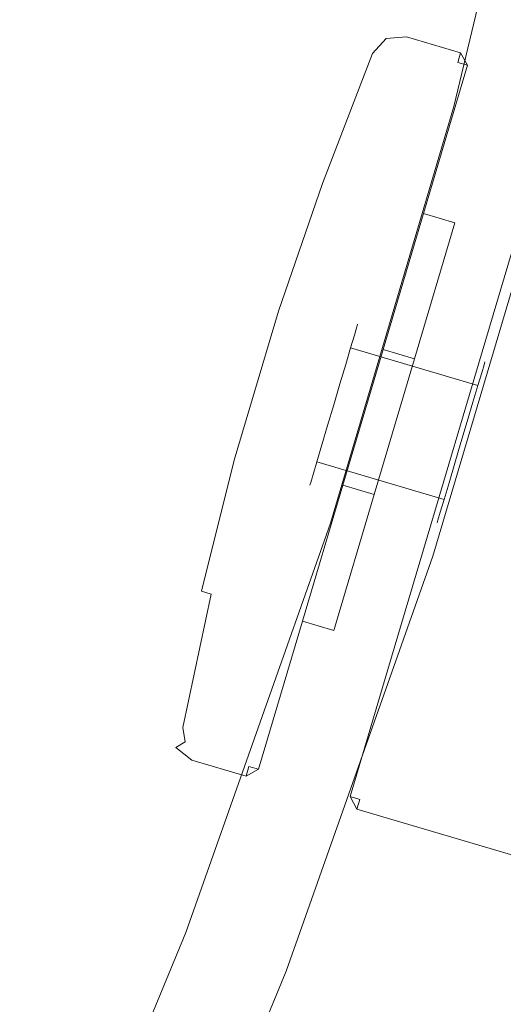
# Model space of a CAD drawing. Extents: x 0 to 903, y -900 to 840.
# Drawn here: x 821 to 850, y 286 to 343 of the extents above; entities that cross this region are included whole.
import ezdxf

# ---------------------------------------------------------------- set-up
doc = ezdxf.new("R2010")
doc.units = 0
doc.header["$LTSCALE"] = 500
doc.header["$MEASUREMENT"] = 0
doc.layers.add('ROLKI', color=7, linetype='Continuous')
doc.layers.add('SZKLO', color=7, linetype='Continuous')

msp = doc.modelspace()

# ---------------------------------------------------------------- linework, layer by layer
at = {"layer": 'ROLKI', "lineweight": 0}
for points, invisible_edges in [([(841.895, 341.3, 1832.185), (842.698, 342.166, 1832.185), (842.698, 342.166, 1806.267), (841.895, 341.3, 1806.267)], 9), ([(842.975, 341.604, 1834.331), (842.698, 342.166, 1833.732), (841.895, 341.3, 1833.732), (842.401, 340.985, 1834.331)], 13), ([(842.401, 340.985, 1805.667), (841.895, 341.3, 1806.267), (842.698, 342.166, 1806.267), (842.975, 341.604, 1805.667)], 15), ([(841.895, 341.3, 1833.732), (842.698, 342.166, 1833.732), (842.698, 342.166, 1832.185), (841.895, 341.3, 1832.185)], 15), ([(841.895, 341.3, 16.72), (841.895, 341.3, 42.638), (842.698, 342.166, 42.638), (842.698, 342.166, 16.72)], 9), ([(842.975, 341.604, 14.573), (842.401, 340.985, 14.573), (841.895, 341.3, 15.172), (842.698, 342.166, 15.172)], 11), ([(842.401, 340.985, 43.237), (842.975, 341.604, 43.237), (842.698, 342.166, 42.638), (841.895, 341.3, 42.638)], 15), ([(841.895, 341.3, 15.172), (841.895, 341.3, 16.72), (842.698, 342.166, 16.72), (842.698, 342.166, 15.172)], 15), ([(842.698, 342.166, 1832.185), (843.874, 342.274, 1832.185), (843.874, 342.274, 1806.267), (842.698, 342.166, 1806.267)], 11), ([(843.816, 341.682, 1834.331), (843.874, 342.274, 1833.732), (842.698, 342.166, 1833.732), (842.975, 341.604, 1834.331)], 13), ([(842.975, 341.604, 1805.667), (842.698, 342.166, 1806.267), (843.874, 342.274, 1806.267), (843.816, 341.682, 1805.667)], 15), ([(842.698, 342.166, 1833.732), (843.874, 342.274, 1833.732), (843.874, 342.274, 1832.185), (842.698, 342.166, 1832.185)], 7), ([(842.698, 342.166, 16.72), (842.698, 342.166, 42.638), (843.874, 342.274, 42.638), (843.874, 342.274, 16.72)], 13), ([(843.816, 341.682, 14.573), (842.975, 341.604, 14.573), (842.698, 342.166, 15.172), (843.874, 342.274, 15.172)], 11), ([(842.975, 341.604, 43.237), (843.816, 341.682, 43.237), (843.874, 342.274, 42.638), (842.698, 342.166, 42.638)], 15), ([(842.698, 342.166, 15.172), (842.698, 342.166, 16.72), (843.874, 342.274, 16.72), (843.874, 342.274, 15.172)], 14), ([(843.816, 341.682, 1805.667), (843.874, 342.274, 1806.267), (847.02, 341.341, 1806.267), (846.854, 340.78, 1805.667)], 13), ([(846.854, 340.78, 1834.331), (847.02, 341.341, 1833.732), (843.874, 342.274, 1833.732), (843.816, 341.682, 1834.331)], 15), ([(843.816, 341.682, 43.237), (846.854, 340.78, 43.237), (847.02, 341.341, 42.638), (843.874, 342.274, 42.638)], 11), ([(846.854, 340.78, 14.573), (843.816, 341.682, 14.573), (843.874, 342.274, 15.172), (847.02, 341.341, 15.172)], 15), ([(847.02, 341.341, 1832.185), (843.874, 342.274, 1832.185), (843.874, 342.274, 1833.732), (847.02, 341.341, 1833.732)], 3), ([(847.02, 341.341, 1806.267), (843.874, 342.274, 1806.267), (843.874, 342.274, 1832.185), (847.02, 341.341, 1832.185)], 15), ([(847.02, 341.341, 16.72), (847.02, 341.341, 15.172), (843.874, 342.274, 15.172), (843.874, 342.274, 16.72)], 12), ([(847.02, 341.341, 42.638), (847.02, 341.341, 16.72), (843.874, 342.274, 16.72), (843.874, 342.274, 42.638)], 15), ([(839.551, 333.568, 1834.331), (842.975, 341.604, 1834.331), (842.401, 340.985, 1834.331), (839.551, 333.568, 1834.331)], 15), ([(842.975, 341.604, 1834.331), (839.551, 333.568, 1834.331), (846.854, 340.78, 1834.331), (842.975, 341.604, 1834.331)], 15), ([(842.975, 341.604, 14.573), (839.551, 333.568, 14.573), (842.401, 340.985, 14.573), (842.975, 341.604, 14.573)], 15), ([(839.551, 333.568, 14.573), (842.975, 341.604, 14.573), (846.854, 340.78, 14.573), (839.551, 333.568, 14.573)], 15), ([(843.816, 341.682, 1805.667), (842.401, 340.985, 1805.667), (842.975, 341.604, 1805.667), (843.816, 341.682, 1805.667)], 15), ([(843.816, 341.682, 1805.667), (844.296, 332.16, 1805.667), (842.401, 340.985, 1805.667), (843.816, 341.682, 1805.667)], 15), ([(842.401, 340.985, 43.237), (843.816, 341.682, 43.237), (842.975, 341.604, 43.237), (842.401, 340.985, 43.237)], 15), ([(844.296, 332.16, 43.237), (843.816, 341.682, 43.237), (842.401, 340.985, 43.237), (844.296, 332.16, 43.237)], 15), ([(842.975, 341.604, 1834.331), (846.854, 340.78, 1834.331), (843.816, 341.682, 1834.331), (842.975, 341.604, 1834.331)], 15), ([(846.854, 340.78, 14.573), (842.975, 341.604, 14.573), (843.816, 341.682, 14.573), (846.854, 340.78, 14.573)], 15), ([(844.296, 332.16, 1805.667), (843.816, 341.682, 1805.667), (846.854, 340.78, 1805.667), (844.296, 332.16, 1805.667)], 15), ([(843.816, 341.682, 43.237), (844.296, 332.16, 43.237), (846.854, 340.78, 43.237), (843.816, 341.682, 43.237)], 15), ([(846.854, 340.78, 1805.667), (847.02, 341.341, 1806.267), (847.415, 340.614, 1806.267), (846.854, 340.78, 1805.667)], 13), ([(847.415, 340.614, 1833.732), (847.02, 341.341, 1833.732), (846.854, 340.78, 1834.331), (847.415, 340.614, 1833.732)], 9), ([(847.415, 340.614, 42.638), (847.02, 341.341, 42.638), (846.854, 340.78, 43.237), (847.415, 340.614, 42.638)], 9), ([(846.854, 340.78, 14.573), (847.02, 341.341, 15.172), (847.415, 340.614, 15.172), (846.854, 340.78, 14.573)], 13), ([(847.02, 341.341, 1832.185), (847.415, 340.614, 1832.185), (847.415, 340.614, 1806.267), (847.02, 341.341, 1806.267)], 7), ([(847.02, 341.341, 1833.732), (847.415, 340.614, 1833.732), (847.415, 340.614, 1832.185), (847.02, 341.341, 1832.185)], 15), ([(847.02, 341.341, 16.72), (847.02, 341.341, 42.638), (847.415, 340.614, 42.638), (847.415, 340.614, 16.72)], 14), ([(847.02, 341.341, 15.172), (847.02, 341.341, 16.72), (847.415, 340.614, 16.72), (847.415, 340.614, 15.172)], 15), ([(841.895, 341.3, 1832.185), (838.989, 333.735, 1832.185), (838.989, 333.735, 1833.732), (841.895, 341.3, 1833.732)], 11), ([(839.551, 333.568, 1805.667), (838.989, 333.735, 1806.267), (841.895, 341.3, 1806.267), (842.401, 340.985, 1805.667)], 13), ([(842.401, 340.985, 1834.331), (841.895, 341.3, 1833.732), (838.989, 333.735, 1833.732), (839.551, 333.568, 1834.331)], 15), ([(841.895, 341.3, 1806.267), (838.989, 333.735, 1806.267), (838.989, 333.735, 1832.185), (841.895, 341.3, 1832.185)], 15), ([(841.895, 341.3, 16.72), (841.895, 341.3, 15.172), (838.989, 333.735, 15.172), (838.989, 333.735, 16.72)], 13), ([(839.551, 333.568, 43.237), (842.401, 340.985, 43.237), (841.895, 341.3, 42.638), (838.989, 333.735, 42.638)], 11), ([(842.401, 340.985, 14.573), (839.551, 333.568, 14.573), (838.989, 333.735, 15.172), (841.895, 341.3, 15.172)], 15), ([(841.895, 341.3, 42.638), (841.895, 341.3, 16.72), (838.989, 333.735, 16.72), (838.989, 333.735, 42.638)], 15), ([(842.401, 340.985, 1805.667), (844.296, 332.16, 1805.667), (839.551, 333.568, 1805.667), (842.401, 340.985, 1805.667)], 15), ([(844.296, 332.16, 43.237), (842.401, 340.985, 43.237), (839.551, 333.568, 43.237), (844.296, 332.16, 43.237)], 15), ([(846.854, 340.78, 1834.331), (839.551, 333.568, 1834.331), (844.296, 332.16, 1834.331), (846.854, 340.78, 1834.331)], 15), ([(839.551, 333.568, 14.573), (846.854, 340.78, 14.573), (844.296, 332.16, 14.573), (839.551, 333.568, 14.573)], 15), ([(844.857, 331.994, 1806.267), (844.296, 332.16, 1805.667), (846.854, 340.78, 1805.667), (847.415, 340.614, 1806.267)], 7), ([(844.296, 332.16, 1834.331), (844.857, 331.994, 1833.732), (847.415, 340.614, 1833.732), (846.854, 340.78, 1834.331)], 15), ([(844.857, 331.994, 42.638), (847.415, 340.614, 42.638), (846.854, 340.78, 43.237), (844.296, 332.16, 43.237)], 14), ([(844.296, 332.16, 14.573), (846.854, 340.78, 14.573), (847.415, 340.614, 15.172), (844.857, 331.994, 15.172)], 15), ([(844.857, 331.994, 1832.185), (847.415, 340.614, 1832.185), (847.415, 340.614, 1833.732), (844.857, 331.994, 1833.732)], 11), ([(844.857, 331.994, 1806.267), (847.415, 340.614, 1806.267), (847.415, 340.614, 1832.185), (844.857, 331.994, 1832.185)], 15), ([(844.857, 331.994, 16.72), (844.857, 331.994, 15.172), (847.415, 340.614, 15.172), (847.415, 340.614, 16.72)], 13), ([(844.857, 331.994, 42.638), (844.857, 331.994, 16.72), (847.415, 340.614, 16.72), (847.415, 340.614, 42.638)], 15), ([(836.419, 326.321, 1832.185), (838.989, 333.735, 1832.185), (838.989, 333.735, 1806.267), (836.419, 326.321, 1806.267)], 11), ([(836.419, 326.321, 1833.732), (836.975, 326.139, 1834.331), (839.551, 333.568, 1834.331), (838.989, 333.735, 1833.732)], 7), ([(838.989, 333.735, 1806.267), (839.551, 333.568, 1805.667), (836.975, 326.139, 1805.667), (836.419, 326.321, 1806.267)], 15), ([(836.419, 326.321, 1833.732), (838.989, 333.735, 1833.732), (838.989, 333.735, 1832.185), (836.419, 326.321, 1832.185)], 15), ([(836.419, 326.321, 16.72), (836.419, 326.321, 42.638), (838.989, 333.735, 42.638), (838.989, 333.735, 16.72)], 13), ([(836.419, 326.321, 15.172), (838.989, 333.735, 15.172), (839.551, 333.568, 14.573), (836.975, 326.139, 14.573)], 14), ([(838.989, 333.735, 42.638), (836.419, 326.321, 42.638), (836.975, 326.139, 43.237), (839.551, 333.568, 43.237)], 15), ([(836.419, 326.321, 15.172), (836.419, 326.321, 16.72), (838.989, 333.735, 16.72), (838.989, 333.735, 15.172)], 15), ([(836.975, 326.139, 1805.667), (839.551, 333.568, 1805.667), (844.296, 332.16, 1805.667), (841.956, 324.273, 1805.667)], 15), ([(841.956, 324.273, 1834.331), (844.296, 332.16, 1834.331), (839.551, 333.568, 1834.331), (836.975, 326.139, 1834.331)], 15), ([(836.975, 326.139, 43.237), (841.956, 324.273, 43.237), (844.296, 332.16, 43.237), (839.551, 333.568, 43.237)], 15), ([(841.956, 324.273, 14.573), (836.975, 326.139, 14.573), (839.551, 333.568, 14.573), (844.296, 332.16, 14.573)], 15), ([(844.857, 331.994, 1833.732), (844.296, 332.16, 1834.331), (841.956, 324.273, 1834.331), (842.512, 324.091, 1833.732)], 15), ([(842.512, 324.091, 1806.267), (841.956, 324.273, 1805.667), (844.296, 332.16, 1805.667), (844.857, 331.994, 1806.267)], 15), ([(844.857, 331.994, 15.172), (842.512, 324.091, 15.172), (841.956, 324.273, 14.573), (844.296, 332.16, 14.573)], 15), ([(842.512, 324.091, 42.638), (844.857, 331.994, 42.638), (844.296, 332.16, 43.237), (841.956, 324.273, 43.237)], 15), ([(844.857, 331.994, 1832.185), (842.512, 324.091, 1832.185), (842.512, 324.091, 1806.267), (844.857, 331.994, 1806.267)], 6), ([(842.512, 324.091, 1832.185), (844.857, 331.994, 1832.185), (846.683, 331.452, 1832.185), (844.338, 323.549, 1832.185)], 13), ([(844.857, 331.994, 1833.732), (842.512, 324.091, 1833.732), (844.338, 323.549, 1833.732), (846.683, 331.452, 1833.732)], 7), ([(844.857, 331.994, 16.72), (844.857, 331.994, 42.638), (842.512, 324.091, 42.638), (842.512, 324.091, 16.72)], 5), ([(842.512, 324.091, 16.72), (844.338, 323.549, 16.72), (846.683, 331.452, 16.72), (844.857, 331.994, 16.72)], 11), ([(844.857, 331.994, 15.172), (846.683, 331.452, 15.172), (844.338, 323.549, 15.172), (842.512, 324.091, 15.172)], 14), ([(844.857, 331.994, 1832.185), (844.857, 331.994, 1833.732), (846.683, 331.452, 1833.732), (846.683, 331.452, 1832.185)], 15), ([(844.857, 331.994, 16.72), (846.683, 331.452, 16.72), (846.683, 331.452, 15.172), (844.857, 331.994, 15.172)], 15), ([(846.683, 331.452, 1833.732), (844.338, 323.549, 1833.732), (844.338, 323.549, 1832.185), (846.683, 331.452, 1832.185)], 10), ([(846.683, 331.452, 15.172), (846.683, 331.452, 16.72), (844.338, 323.549, 16.72), (844.338, 323.549, 15.172)], 5), ([(850.189, 330.412, 1833.732), (850.189, 330.412, 1806.267), (847.844, 322.509, 1806.267), (847.844, 322.509, 1833.732)], 5), ([(850.189, 330.412, 1833.732), (847.844, 322.509, 1833.732), (848.41, 322.358, 1834.331), (850.75, 330.245, 1834.331)], 15), ([(847.844, 322.509, 1806.267), (850.189, 330.412, 1806.267), (850.75, 330.245, 1805.667), (848.41, 322.358, 1805.667)], 15), ([(850.189, 330.412, 15.172), (847.844, 322.509, 15.172), (847.844, 322.509, 42.638), (850.189, 330.412, 42.638)], 10), ([(850.189, 330.412, 15.172), (850.75, 330.245, 14.573), (848.41, 322.358, 14.573), (847.844, 322.509, 15.172)], 15), ([(847.844, 322.509, 42.638), (848.41, 322.358, 43.237), (850.75, 330.245, 43.237), (850.189, 330.412, 42.638)], 15), ([(861.859, 318.756, 1805.667), (848.41, 322.358, 1805.667), (850.75, 330.245, 1805.667), (863.752, 326.388, 1805.667)], 15), ([(848.41, 322.358, 1834.331), (861.859, 318.756, 1834.331), (863.752, 326.388, 1834.331), (850.75, 330.245, 1834.331)], 15), ([(861.859, 318.756, 43.237), (863.752, 326.388, 43.237), (850.75, 330.245, 43.237), (848.41, 322.358, 43.237)], 15), ([(848.41, 322.358, 14.573), (850.75, 330.245, 14.573), (863.752, 326.388, 14.573), (861.859, 318.756, 14.573)], 15), ([(833.844, 317.643, 1832.185), (836.419, 326.321, 1832.185), (836.419, 326.321, 1806.267), (833.844, 317.643, 1806.267)], 11), ([(833.844, 317.643, 1833.732), (834.409, 317.492, 1834.331), (836.975, 326.139, 1834.331), (836.419, 326.321, 1833.732)], 7), ([(836.419, 326.321, 1806.267), (836.975, 326.139, 1805.667), (834.409, 317.492, 1805.667), (833.844, 317.643, 1806.267)], 15), ([(833.844, 317.643, 1833.732), (836.419, 326.321, 1833.732), (836.419, 326.321, 1832.185), (833.844, 317.643, 1832.185)], 15), ([(833.844, 317.643, 16.72), (833.844, 317.643, 42.638), (836.419, 326.321, 42.638), (836.419, 326.321, 16.72)], 13), ([(833.844, 317.643, 15.172), (836.419, 326.321, 15.172), (836.975, 326.139, 14.573), (834.409, 317.492, 14.573)], 14), ([(836.419, 326.321, 42.638), (833.844, 317.643, 42.638), (834.409, 317.492, 43.237), (836.975, 326.139, 43.237)], 15), ([(833.844, 317.643, 15.172), (833.844, 317.643, 16.72), (836.419, 326.321, 16.72), (836.419, 326.321, 15.172)], 15), ([(839.602, 316.34, 1834.331), (841.956, 324.273, 1834.331), (836.975, 326.139, 1834.331), (834.409, 317.492, 1834.331)], 15), ([(834.409, 317.492, 1805.667), (836.975, 326.139, 1805.667), (841.956, 324.273, 1805.667), (839.602, 316.34, 1805.667)], 15), ([(839.602, 316.34, 14.573), (834.409, 317.492, 14.573), (836.975, 326.139, 14.573), (841.956, 324.273, 14.573)], 15), ([(834.409, 317.492, 43.237), (839.602, 316.34, 43.237), (841.956, 324.273, 43.237), (836.975, 326.139, 43.237)], 15), ([(848.244, 322.732, 1820.738), (848.383, 323.2, 1819.531), (840.983, 325.395, 1819.531), (840.844, 324.927, 1820.738)], 10), ([(848.383, 323.2, 1816.942), (848.244, 322.732, 1815.736), (840.844, 324.927, 1815.736), (840.983, 325.395, 1816.942)], 10), ([(848.244, 322.732, 28.167), (840.844, 324.927, 28.167), (840.983, 325.395, 29.373), (848.383, 323.2, 29.373)], 5), ([(848.383, 323.2, 31.962), (840.983, 325.395, 31.962), (840.844, 324.927, 33.169), (848.244, 322.732, 33.169)], 5), ([(848.43, 323.359, 1818.237), (848.383, 323.2, 1816.942), (840.983, 325.395, 1816.942), (841.031, 325.555, 1818.237)], 10), ([(848.383, 323.2, 1819.531), (848.43, 323.359, 1818.237), (841.031, 325.555, 1818.237), (840.983, 325.395, 1819.531)], 10), ([(848.43, 323.359, 30.668), (841.031, 325.555, 30.668), (840.983, 325.395, 31.962), (848.383, 323.2, 31.962)], 5), ([(848.383, 323.2, 29.373), (840.983, 325.395, 29.373), (841.031, 325.555, 30.668), (848.43, 323.359, 30.668)], 5), ([(848.244, 322.732, 1815.736), (848.023, 321.988, 1814.7), (840.624, 324.183, 1814.7), (840.844, 324.927, 1815.736)], 10), ([(848.023, 321.988, 1821.774), (848.244, 322.732, 1820.738), (840.844, 324.927, 1820.738), (840.624, 324.183, 1821.774)], 2), ([(848.244, 322.732, 33.169), (840.844, 324.927, 33.169), (840.624, 324.183, 34.205), (848.023, 321.988, 34.205)], 5), ([(848.023, 321.988, 27.131), (840.624, 324.183, 27.131), (840.844, 324.927, 28.167), (848.244, 322.732, 28.167)], 4), ([(842.512, 324.091, 1833.732), (841.956, 324.273, 1834.331), (839.602, 316.34, 1834.331), (840.167, 316.188, 1833.732)], 15), ([(840.167, 316.188, 1806.267), (839.602, 316.34, 1805.667), (841.956, 324.273, 1805.667), (842.512, 324.091, 1806.267)], 15), ([(842.512, 324.091, 15.172), (840.167, 316.188, 15.172), (839.602, 316.34, 14.573), (841.956, 324.273, 14.573)], 15), ([(840.167, 316.188, 42.638), (842.512, 324.091, 42.638), (841.956, 324.273, 43.237), (839.602, 316.34, 43.237)], 15), ([(848.023, 321.988, 1814.7), (847.735, 321.018, 1813.905), (840.336, 323.213, 1813.905), (840.624, 324.183, 1814.7)], 2), ([(847.735, 321.018, 1822.569), (848.023, 321.988, 1821.774), (840.624, 324.183, 1821.774), (840.336, 323.213, 1822.569)], 10), ([(848.023, 321.988, 34.205), (840.624, 324.183, 34.205), (840.336, 323.213, 35), (847.735, 321.018, 35)], 4), ([(847.735, 321.018, 26.336), (840.336, 323.213, 26.336), (840.624, 324.183, 27.131), (848.023, 321.988, 27.131)], 5), ([(842.512, 324.091, 1832.185), (840.167, 316.188, 1832.185), (840.167, 316.188, 1806.267), (842.512, 324.091, 1806.267)], 14), ([(840.167, 316.188, 1832.185), (842.512, 324.091, 1832.185), (844.338, 323.549, 1832.185), (841.993, 315.647, 1832.185)], 11), ([(842.512, 324.091, 1833.732), (840.167, 316.188, 1833.732), (841.993, 315.647, 1833.732), (844.338, 323.549, 1833.732)], 11), ([(842.512, 324.091, 16.72), (842.512, 324.091, 42.638), (840.167, 316.188, 42.638), (840.167, 316.188, 16.72)], 5), ([(840.167, 316.188, 16.72), (841.993, 315.647, 16.72), (844.338, 323.549, 16.72), (842.512, 324.091, 16.72)], 8), ([(842.512, 324.091, 15.172), (844.338, 323.549, 15.172), (841.993, 315.647, 15.172), (840.167, 316.188, 15.172)], 13), ([(847.4, 319.888, 1823.068), (847.735, 321.018, 1822.569), (840.336, 323.213, 1822.569), (840.001, 322.084, 1823.068)], 10), ([(847.735, 321.018, 1813.905), (847.4, 319.888, 1813.405), (840.001, 322.084, 1813.405), (840.336, 323.213, 1813.905)], 10), ([(847.4, 319.888, 25.836), (840.001, 322.084, 25.836), (840.336, 323.213, 26.336), (847.735, 321.018, 26.336)], 5), ([(847.735, 321.018, 35), (840.336, 323.213, 35), (840.001, 322.084, 35.499), (847.4, 319.888, 35.499)], 5), ([(844.338, 323.549, 1833.732), (841.993, 315.647, 1833.732), (841.993, 315.647, 1832.185), (844.338, 323.549, 1832.185)], 15), ([(844.338, 323.549, 15.172), (844.338, 323.549, 16.72), (841.993, 315.647, 16.72), (841.993, 315.647, 15.172)], 15), ([(847.844, 322.509, 1833.732), (847.844, 322.509, 1806.267), (845.5, 314.606, 1806.267), (845.5, 314.606, 1833.732)], 5), ([(847.844, 322.509, 1833.732), (845.5, 314.606, 1833.732), (846.056, 314.425, 1834.331), (848.41, 322.358, 1834.331)], 15), ([(845.5, 314.606, 1806.267), (847.844, 322.509, 1806.267), (848.41, 322.358, 1805.667), (846.056, 314.425, 1805.667)], 15), ([(847.844, 322.509, 15.172), (845.5, 314.606, 15.172), (845.5, 314.606, 42.638), (847.844, 322.509, 42.638)], 10), ([(847.844, 322.509, 15.172), (848.41, 322.358, 14.573), (846.056, 314.425, 14.573), (845.5, 314.606, 15.172)], 15), ([(845.5, 314.606, 42.638), (846.056, 314.425, 43.237), (848.41, 322.358, 43.237), (847.844, 322.509, 42.638)], 15), ([(847.04, 318.676, 1823.239), (847.4, 319.888, 1823.068), (840.001, 322.084, 1823.068), (839.641, 320.872, 1823.239)], 10), ([(847.4, 319.888, 1813.405), (847.04, 318.676, 1813.235), (839.641, 320.872, 1813.235), (840.001, 322.084, 1813.405)], 10), ([(847.04, 318.676, 25.666), (839.641, 320.872, 25.666), (840.001, 322.084, 25.836), (847.4, 319.888, 25.836)], 5), ([(847.4, 319.888, 35.499), (840.001, 322.084, 35.499), (839.641, 320.872, 35.67), (847.04, 318.676, 35.67)], 5), ([(846.056, 314.425, 1834.331), (859.293, 310.108, 1834.331), (861.859, 318.756, 1834.331), (848.41, 322.358, 1834.331)], 15), ([(859.293, 310.108, 1805.667), (846.056, 314.425, 1805.667), (848.41, 322.358, 1805.667), (861.859, 318.756, 1805.667)], 15), ([(846.056, 314.425, 14.573), (848.41, 322.358, 14.573), (861.859, 318.756, 14.573), (859.293, 310.108, 14.573)], 15), ([(859.293, 310.108, 43.237), (861.859, 318.756, 43.237), (848.41, 322.358, 43.237), (846.056, 314.425, 43.237)], 15), ([(846.681, 317.464, 1823.068), (847.04, 318.676, 1823.239), (839.641, 320.872, 1823.239), (839.281, 319.659, 1823.068)], 10), ([(847.04, 318.676, 1813.235), (846.681, 317.464, 1813.405), (839.281, 319.659, 1813.405), (839.641, 320.872, 1813.235)], 10), ([(846.681, 317.464, 25.836), (839.281, 319.659, 25.836), (839.641, 320.872, 25.666), (847.04, 318.676, 25.666)], 5), ([(847.04, 318.676, 35.67), (839.641, 320.872, 35.67), (839.281, 319.659, 35.499), (846.681, 317.464, 35.499)], 5), ([(846.681, 317.464, 1813.405), (846.345, 316.334, 1813.905), (838.946, 318.53, 1813.905), (839.281, 319.659, 1813.405)], 10), ([(846.345, 316.334, 1822.569), (846.681, 317.464, 1823.068), (839.281, 319.659, 1823.068), (838.946, 318.53, 1822.569)], 10), ([(846.681, 317.464, 35.499), (839.281, 319.659, 35.499), (838.946, 318.53, 35), (846.345, 316.334, 35)], 5), ([(846.345, 316.334, 26.336), (838.946, 318.53, 26.336), (839.281, 319.659, 25.836), (846.681, 317.464, 25.836)], 5), ([(846.345, 316.334, 1813.905), (846.058, 315.364, 1814.7), (838.658, 317.56, 1814.7), (838.946, 318.53, 1813.905)], 8), ([(846.058, 315.364, 1821.774), (846.345, 316.334, 1822.569), (838.946, 318.53, 1822.569), (838.658, 317.56, 1821.774)], 2), ([(846.345, 316.334, 35), (838.946, 318.53, 35), (838.658, 317.56, 34.205), (846.058, 315.364, 34.205)], 1), ([(846.058, 315.364, 27.131), (838.658, 317.56, 27.131), (838.946, 318.53, 26.336), (846.345, 316.334, 26.336)], 4), ([(831.955, 310.027, 1832.185), (833.844, 317.643, 1832.185), (833.844, 317.643, 1806.267), (831.955, 310.027, 1806.267)], 11), ([(831.955, 310.027, 1833.732), (832.517, 309.86, 1834.331), (834.409, 317.492, 1834.331), (833.844, 317.643, 1833.732)], 6), ([(833.844, 317.643, 1806.267), (834.409, 317.492, 1805.667), (832.517, 309.86, 1805.667), (831.955, 310.027, 1806.267)], 11), ([(831.955, 310.027, 1833.732), (833.844, 317.643, 1833.732), (833.844, 317.643, 1832.185), (831.955, 310.027, 1832.185)], 15), ([(831.955, 310.027, 16.72), (831.955, 310.027, 42.638), (833.844, 317.643, 42.638), (833.844, 317.643, 16.72)], 13), ([(831.955, 310.027, 15.172), (833.844, 317.643, 15.172), (834.409, 317.492, 14.573), (832.517, 309.86, 14.573)], 6), ([(833.844, 317.643, 42.638), (831.955, 310.027, 42.638), (832.517, 309.86, 43.237), (834.409, 317.492, 43.237)], 13), ([(831.955, 310.027, 15.172), (831.955, 310.027, 16.72), (833.844, 317.643, 16.72), (833.844, 317.643, 15.172)], 15), ([(832.517, 309.86, 1805.667), (834.409, 317.492, 1805.667), (839.602, 316.34, 1805.667), (837.262, 308.452, 1805.667)], 15), ([(837.262, 308.452, 1834.331), (839.602, 316.34, 1834.331), (834.409, 317.492, 1834.331), (832.517, 309.86, 1834.331)], 15), ([(832.517, 309.86, 43.237), (837.262, 308.452, 43.237), (839.602, 316.34, 43.237), (834.409, 317.492, 43.237)], 15), ([(837.262, 308.452, 14.573), (832.517, 309.86, 14.573), (834.409, 317.492, 14.573), (839.602, 316.34, 14.573)], 15), ([(846.058, 315.364, 1814.7), (845.837, 314.62, 1815.736), (838.438, 316.816, 1815.736), (838.658, 317.56, 1814.7)], 10), ([(845.837, 314.62, 1820.738), (846.058, 315.364, 1821.774), (838.658, 317.56, 1821.774), (838.438, 316.816, 1820.738)], 10), ([(846.058, 315.364, 34.205), (838.658, 317.56, 34.205), (838.438, 316.816, 33.169), (845.837, 314.62, 33.169)], 5), ([(845.837, 314.62, 28.167), (838.438, 316.816, 28.167), (838.658, 317.56, 27.131), (846.058, 315.364, 27.131)], 5), ([(845.837, 314.62, 1815.736), (845.698, 314.152, 1816.942), (838.299, 316.348, 1816.942), (838.438, 316.816, 1815.736)], 10), ([(845.698, 314.152, 1819.531), (845.837, 314.62, 1820.738), (838.438, 316.816, 1820.738), (838.299, 316.348, 1819.531)], 10), ([(845.837, 314.62, 33.169), (838.438, 316.816, 33.169), (838.299, 316.348, 31.962), (845.698, 314.152, 31.962)], 5), ([(845.698, 314.152, 29.373), (838.299, 316.348, 29.373), (838.438, 316.816, 28.167), (845.837, 314.62, 28.167)], 5), ([(840.167, 316.188, 1833.732), (839.602, 316.34, 1834.331), (837.262, 308.452, 1834.331), (837.822, 308.286, 1833.732)], 15), ([(837.822, 308.286, 1806.267), (837.262, 308.452, 1805.667), (839.602, 316.34, 1805.667), (840.167, 316.188, 1806.267)], 15), ([(840.167, 316.188, 15.172), (837.822, 308.286, 15.172), (837.262, 308.452, 14.573), (839.602, 316.34, 14.573)], 15), ([(837.822, 308.286, 42.638), (840.167, 316.188, 42.638), (839.602, 316.34, 43.237), (837.262, 308.452, 43.237)], 15), ([(840.167, 316.188, 1832.185), (837.822, 308.286, 1832.185), (837.822, 308.286, 1806.267), (840.167, 316.188, 1806.267)], 12), ([(840.167, 316.188, 1833.732), (837.822, 308.286, 1833.732), (839.648, 307.744, 1833.732), (841.993, 315.647, 1833.732)], 15), ([(837.822, 308.286, 1832.185), (840.167, 316.188, 1832.185), (841.993, 315.647, 1832.185), (839.648, 307.744, 1832.185)], 15), ([(840.167, 316.188, 16.72), (840.167, 316.188, 42.638), (837.822, 308.286, 42.638), (837.822, 308.286, 16.72)], 5), ([(840.167, 316.188, 15.172), (841.993, 315.647, 15.172), (839.648, 307.744, 15.172), (837.822, 308.286, 15.172)], 15), ([(837.822, 308.286, 16.72), (839.648, 307.744, 16.72), (841.993, 315.647, 16.72), (840.167, 316.188, 16.72)], 15), ([(845.698, 314.152, 1816.942), (845.651, 313.993, 1818.237), (838.251, 316.188, 1818.237), (838.299, 316.348, 1816.942)], 10), ([(845.651, 313.993, 1818.237), (845.698, 314.152, 1819.531), (838.299, 316.348, 1819.531), (838.251, 316.188, 1818.237)], 10), ([(845.698, 314.152, 31.962), (838.299, 316.348, 31.962), (838.251, 316.188, 30.668), (845.651, 313.993, 30.668)], 5), ([(845.651, 313.993, 30.668), (838.251, 316.188, 30.668), (838.299, 316.348, 29.373), (845.698, 314.152, 29.373)], 5), ([(841.993, 315.647, 1833.732), (839.648, 307.744, 1833.732), (839.648, 307.744, 1832.185), (841.993, 315.647, 1832.185)], 10), ([(841.993, 315.647, 15.172), (841.993, 315.647, 16.72), (839.648, 307.744, 16.72), (839.648, 307.744, 15.172)], 5), ([(845.5, 314.606, 1833.732), (845.5, 314.606, 1806.267), (843.155, 306.704, 1806.267), (843.155, 306.704, 1833.732)], 5), ([(845.5, 314.606, 1833.732), (843.155, 306.704, 1833.732), (843.716, 306.537, 1834.331), (846.056, 314.425, 1834.331)], 15), ([(843.155, 306.704, 1806.267), (845.5, 314.606, 1806.267), (846.056, 314.425, 1805.667), (843.716, 306.537, 1805.667)], 15), ([(845.5, 314.606, 15.172), (843.155, 306.704, 15.172), (843.155, 306.704, 42.638), (845.5, 314.606, 42.638)], 10), ([(845.5, 314.606, 15.172), (846.056, 314.425, 14.573), (843.716, 306.537, 14.573), (843.155, 306.704, 15.172)], 15), ([(843.155, 306.704, 42.638), (843.716, 306.537, 43.237), (846.056, 314.425, 43.237), (845.5, 314.606, 42.638)], 15), ([(856.717, 302.679, 1805.667), (843.716, 306.537, 1805.667), (846.056, 314.425, 1805.667), (859.293, 310.108, 1805.667)], 15), ([(843.716, 306.537, 1834.331), (856.717, 302.679, 1834.331), (859.293, 310.108, 1834.331), (846.056, 314.425, 1834.331)], 15), ([(856.717, 302.679, 43.237), (859.293, 310.108, 43.237), (846.056, 314.425, 43.237), (843.716, 306.537, 43.237)], 15), ([(843.716, 306.537, 14.573), (846.056, 314.425, 14.573), (859.293, 310.108, 14.573), (856.717, 302.679, 14.573)], 15), ([(831.955, 310.027, 1832.185), (830.265, 302.101, 1832.185), (830.265, 302.101, 1833.732), (831.955, 310.027, 1833.732)], 15), ([(831.955, 310.027, 1806.267), (832.517, 309.86, 1805.667), (830.86, 302.089, 1805.667), (830.265, 302.101, 1806.267)], 15), ([(832.517, 309.86, 1834.331), (831.955, 310.027, 1833.732), (830.265, 302.101, 1833.732), (830.86, 302.089, 1834.331)], 15), ([(831.955, 310.027, 1806.267), (830.265, 302.101, 1806.267), (830.265, 302.101, 1832.185), (831.955, 310.027, 1832.185)], 15), ([(831.955, 310.027, 16.72), (831.955, 310.027, 15.172), (830.265, 302.101, 15.172), (830.265, 302.101, 16.72)], 15), ([(831.955, 310.027, 42.638), (830.265, 302.101, 42.638), (830.86, 302.089, 43.237), (832.517, 309.86, 43.237)], 15), ([(832.517, 309.86, 14.573), (830.86, 302.089, 14.573), (830.265, 302.101, 15.172), (831.955, 310.027, 15.172)], 15), ([(831.955, 310.027, 42.638), (831.955, 310.027, 16.72), (830.265, 302.101, 16.72), (830.265, 302.101, 42.638)], 15), ([(832.517, 309.86, 1805.667), (831.003, 301.257, 1805.667), (830.86, 302.089, 1805.667), (832.517, 309.86, 1805.667)], 9), ([(830.86, 302.089, 1834.331), (837.262, 308.452, 1834.331), (832.517, 309.86, 1834.331), (830.86, 302.089, 1834.331)], 11), ([(831.003, 301.257, 43.237), (832.517, 309.86, 43.237), (830.86, 302.089, 43.237), (831.003, 301.257, 43.237)], 9), ([(837.262, 308.452, 14.573), (830.86, 302.089, 14.573), (832.517, 309.86, 14.573), (837.262, 308.452, 14.573)], 13), ([(832.517, 309.86, 1805.667), (834.704, 299.832, 1805.667), (831.003, 301.257, 1805.667), (832.517, 309.86, 1805.667)], 15), ([(834.704, 299.833, 43.237), (832.517, 309.86, 43.237), (831.003, 301.257, 43.237), (834.704, 299.833, 43.237)], 15), ([(834.704, 299.832, 1805.667), (832.517, 309.86, 1805.667), (837.262, 308.452, 1805.667), (834.704, 299.832, 1805.667)], 15), ([(832.517, 309.86, 43.237), (834.704, 299.833, 43.237), (837.262, 308.452, 43.237), (832.517, 309.86, 43.237)], 15), ([(837.262, 308.452, 1834.331), (830.86, 302.089, 1834.331), (831.666, 300.734, 1834.331), (837.262, 308.452, 1834.331)], 15), ([(830.86, 302.089, 14.573), (837.262, 308.452, 14.573), (831.666, 300.734, 14.573), (830.86, 302.089, 14.573)], 15), ([(837.262, 308.452, 1834.331), (831.666, 300.734, 1834.331), (834.704, 299.832, 1834.331), (837.262, 308.452, 1834.331)], 15), ([(831.666, 300.734, 14.573), (837.262, 308.452, 14.573), (834.704, 299.833, 14.573), (831.666, 300.734, 14.573)], 15), ([(837.262, 308.452, 1805.667), (837.822, 308.286, 1806.267), (835.265, 299.666, 1806.267), (834.704, 299.832, 1805.667)], 13), ([(834.704, 299.832, 1834.331), (835.265, 299.666, 1833.732), (837.822, 308.286, 1833.732), (837.262, 308.452, 1834.331)], 13), ([(837.262, 308.452, 43.237), (834.704, 299.833, 43.237), (835.265, 299.666, 42.638), (837.822, 308.286, 42.638)], 11), ([(834.704, 299.833, 14.573), (837.262, 308.452, 14.573), (837.822, 308.286, 15.172), (835.265, 299.666, 15.172)], 11), ([(835.265, 299.666, 1832.185), (837.822, 308.286, 1832.185), (837.822, 308.286, 1833.732), (835.265, 299.666, 1833.732)], 14), ([(835.265, 299.666, 1806.267), (837.822, 308.286, 1806.267), (837.822, 308.286, 1832.185), (835.265, 299.666, 1832.185)], 7), ([(835.265, 299.666, 16.72), (835.265, 299.666, 15.172), (837.822, 308.286, 15.172), (837.822, 308.286, 16.72)], 3), ([(835.265, 299.666, 42.638), (835.265, 299.666, 16.72), (837.822, 308.286, 16.72), (837.822, 308.286, 42.638)], 14), ([(837.822, 308.286, 1833.732), (837.822, 308.286, 1832.185), (839.648, 307.744, 1832.185), (839.648, 307.744, 1833.732)], 1), ([(837.822, 308.286, 15.172), (839.648, 307.744, 15.172), (839.648, 307.744, 16.72), (837.822, 308.286, 16.72)], 8), ([(843.716, 306.537, 1805.667), (841.158, 297.917, 1805.667), (840.597, 298.084, 1806.267), (843.155, 306.704, 1806.267)], 11), ([(841.158, 297.917, 1834.331), (843.716, 306.537, 1834.331), (843.155, 306.704, 1833.732), (840.597, 298.084, 1833.732)], 11), ([(840.597, 298.084, 1806.267), (840.597, 298.084, 1833.732), (843.155, 306.704, 1833.732), (843.155, 306.704, 1806.267)], 15), ([(843.716, 306.537, 43.237), (843.155, 306.704, 42.638), (840.597, 298.084, 42.638), (841.158, 297.917, 43.237)], 13), ([(841.158, 297.917, 14.573), (840.597, 298.084, 15.172), (843.155, 306.704, 15.172), (843.716, 306.537, 14.573)], 13), ([(840.597, 298.084, 42.638), (843.155, 306.704, 42.638), (843.155, 306.704, 15.172), (840.597, 298.084, 15.172)], 15), ([(856.717, 302.679, 1805.667), (841.158, 297.917, 1805.667), (843.716, 306.537, 1805.667), (856.717, 302.679, 1805.667)], 15), ([(852.453, 294.566, 1834.331), (843.716, 306.537, 1834.331), (841.158, 297.917, 1834.331), (852.453, 294.566, 1834.331)], 15), ([(841.158, 297.917, 43.237), (856.717, 302.679, 43.237), (843.716, 306.537, 43.237), (841.158, 297.917, 43.237)], 15), ([(843.716, 306.537, 14.573), (852.453, 294.566, 14.573), (841.158, 297.917, 14.573), (843.716, 306.537, 14.573)], 15), ([(843.716, 306.537, 1834.331), (853.867, 295.263, 1834.331), (856.717, 302.679, 1834.331), (843.716, 306.537, 1834.331)], 15), ([(853.867, 295.263, 1834.331), (843.716, 306.537, 1834.331), (852.453, 294.566, 1834.331), (853.867, 295.263, 1834.331)], 15), ([(853.867, 295.263, 14.573), (843.716, 306.537, 14.573), (856.717, 302.679, 14.573), (853.867, 295.263, 14.573)], 15), ([(843.716, 306.537, 14.573), (853.867, 295.263, 14.573), (852.453, 294.566, 14.573), (843.716, 306.537, 14.573)], 15), ([(841.158, 297.917, 1805.667), (856.717, 302.679, 1805.667), (853.293, 294.644, 1805.667), (841.158, 297.917, 1805.667)], 15), ([(856.717, 302.679, 43.237), (841.158, 297.917, 43.237), (853.293, 294.644, 43.237), (856.717, 302.679, 43.237)], 15), ([(830.465, 300.937, 1832.185), (830.265, 302.101, 1832.185), (830.265, 302.101, 1806.267), (830.465, 300.937, 1806.267)], 7), ([(830.86, 302.089, 1834.331), (830.265, 302.101, 1833.732), (830.465, 300.937, 1833.732), (831.003, 301.257, 1834.331)], 15), ([(831.003, 301.257, 1805.667), (830.465, 300.937, 1806.267), (830.265, 302.101, 1806.267), (830.86, 302.089, 1805.667)], 15), ([(830.465, 300.937, 1833.732), (830.265, 302.101, 1833.732), (830.265, 302.101, 1832.185), (830.465, 300.937, 1832.185)], 15), ([(830.465, 300.937, 16.72), (830.465, 300.937, 42.638), (830.265, 302.101, 42.638), (830.265, 302.101, 16.72)], 14), ([(830.86, 302.089, 14.573), (831.003, 301.257, 14.573), (830.465, 300.937, 15.172), (830.265, 302.101, 15.172)], 15), ([(831.003, 301.257, 43.237), (830.86, 302.089, 43.237), (830.265, 302.101, 42.638), (830.465, 300.937, 42.638)], 15), ([(830.465, 300.937, 15.172), (830.465, 300.937, 16.72), (830.265, 302.101, 16.72), (830.265, 302.101, 15.172)], 15), ([(831.666, 300.734, 1834.331), (830.86, 302.089, 1834.331), (831.003, 301.257, 1834.331), (831.666, 300.734, 1834.331)], 13), ([(830.86, 302.089, 14.573), (831.666, 300.734, 14.573), (831.003, 301.257, 14.573), (830.86, 302.089, 14.573)], 11), ([(831.003, 301.257, 1834.331), (830.465, 300.937, 1833.732), (831.391, 300.205, 1833.732), (831.666, 300.734, 1834.331)], 12), ([(831.666, 300.734, 1805.667), (831.391, 300.205, 1806.267), (830.465, 300.937, 1806.267), (831.003, 301.257, 1805.667)], 11), ([(831.003, 301.257, 14.573), (831.666, 300.734, 14.573), (831.391, 300.205, 15.172), (830.465, 300.937, 15.172)], 3), ([(831.666, 300.734, 43.237), (831.003, 301.257, 43.237), (830.465, 300.937, 42.638), (831.391, 300.205, 42.638)], 13), ([(831.003, 301.257, 1805.667), (834.704, 299.832, 1805.667), (831.666, 300.734, 1805.667), (831.003, 301.257, 1805.667)], 15), ([(834.704, 299.833, 43.237), (831.003, 301.257, 43.237), (831.666, 300.734, 43.237), (834.704, 299.833, 43.237)], 15), ([(831.391, 300.205, 1832.185), (830.465, 300.937, 1832.185), (830.465, 300.937, 1806.267), (831.391, 300.205, 1806.267)], 11), ([(831.391, 300.205, 1833.732), (830.465, 300.937, 1833.732), (830.465, 300.937, 1832.185), (831.391, 300.205, 1832.185)], 13), ([(831.391, 300.205, 16.72), (831.391, 300.205, 42.638), (830.465, 300.937, 42.638), (830.465, 300.937, 16.72)], 13), ([(831.391, 300.205, 15.172), (831.391, 300.205, 16.72), (830.465, 300.937, 16.72), (830.465, 300.937, 15.172)], 11), ([(834.704, 299.832, 1805.667), (834.537, 299.272, 1806.267), (831.391, 300.205, 1806.267), (831.666, 300.734, 1805.667)], 13), ([(831.666, 300.734, 1834.331), (831.391, 300.205, 1833.732), (834.537, 299.272, 1833.732), (834.704, 299.832, 1834.331)], 15), ([(834.704, 299.833, 43.237), (831.666, 300.734, 43.237), (831.391, 300.205, 42.638), (834.537, 299.272, 42.638)], 11), ([(831.666, 300.734, 14.573), (834.704, 299.833, 14.573), (834.537, 299.272, 15.172), (831.391, 300.205, 15.172)], 15), ([(831.391, 300.205, 1832.185), (834.537, 299.272, 1832.185), (834.537, 299.272, 1833.732), (831.391, 300.205, 1833.732)], 11), ([(831.391, 300.205, 1806.267), (834.537, 299.272, 1806.267), (834.537, 299.272, 1832.185), (831.391, 300.205, 1832.185)], 15), ([(831.391, 300.205, 16.72), (831.391, 300.205, 15.172), (834.537, 299.272, 15.172), (834.537, 299.272, 16.72)], 13), ([(831.391, 300.205, 42.638), (831.391, 300.205, 16.72), (834.537, 299.272, 16.72), (834.537, 299.272, 42.638)], 15), ([(834.704, 299.833, 43.237), (834.537, 299.272, 42.638), (835.265, 299.666, 42.638), (834.704, 299.833, 43.237)], 13), ([(835.265, 299.666, 15.172), (834.537, 299.272, 15.172), (834.704, 299.833, 14.573), (835.265, 299.666, 15.172)], 9), ([(835.265, 299.666, 1806.267), (834.537, 299.272, 1806.267), (834.704, 299.832, 1805.667), (835.265, 299.666, 1806.267)], 9), ([(834.704, 299.832, 1834.331), (834.537, 299.272, 1833.732), (835.265, 299.666, 1833.732), (834.704, 299.832, 1834.331)], 13), ([(834.537, 299.272, 1832.185), (835.265, 299.666, 1832.185), (835.265, 299.666, 1833.732), (834.537, 299.272, 1833.732)], 15), ([(834.537, 299.272, 1806.267), (835.265, 299.666, 1806.267), (835.265, 299.666, 1832.185), (834.537, 299.272, 1832.185)], 15), ([(834.537, 299.272, 16.72), (834.537, 299.272, 15.172), (835.265, 299.666, 15.172), (835.265, 299.666, 16.72)], 15), ([(834.537, 299.272, 42.638), (834.537, 299.272, 16.72), (835.265, 299.666, 16.72), (835.265, 299.666, 42.638)], 15), ([(841.158, 297.917, 1805.667), (840.992, 297.357, 1806.267), (840.597, 298.084, 1806.267), (841.158, 297.917, 1805.667)], 13), ([(840.597, 298.084, 1833.732), (840.992, 297.357, 1833.732), (841.158, 297.917, 1834.331), (840.597, 298.084, 1833.732)], 9), ([(840.992, 297.357, 1806.267), (840.992, 297.357, 1833.732), (840.597, 298.084, 1833.732), (840.597, 298.084, 1806.267)], 15), ([(840.597, 298.084, 42.638), (840.992, 297.357, 42.638), (841.158, 297.917, 43.237), (840.597, 298.084, 42.638)], 9), ([(841.158, 297.917, 14.573), (840.992, 297.357, 15.172), (840.597, 298.084, 15.172), (841.158, 297.917, 14.573)], 13), ([(840.992, 297.357, 42.638), (840.597, 298.084, 42.638), (840.597, 298.084, 15.172), (840.992, 297.357, 15.172)], 15), ([(841.158, 297.917, 1805.667), (852.453, 294.566, 1805.667), (852.394, 293.973, 1806.267), (840.992, 297.357, 1806.267)], 15), ([(852.453, 294.566, 1834.331), (841.158, 297.917, 1834.331), (840.992, 297.357, 1833.732), (852.394, 293.973, 1833.732)], 15), ([(841.158, 297.917, 43.237), (840.992, 297.357, 42.638), (852.394, 293.973, 42.638), (852.453, 294.566, 43.237)], 15), ([(852.453, 294.566, 14.573), (852.394, 293.973, 15.172), (840.992, 297.357, 15.172), (841.158, 297.917, 14.573)], 15), ([(841.158, 297.917, 1805.667), (853.293, 294.644, 1805.667), (852.453, 294.566, 1805.667), (841.158, 297.917, 1805.667)], 15), ([(853.293, 294.644, 43.237), (841.158, 297.917, 43.237), (852.453, 294.566, 43.237), (853.293, 294.644, 43.237)], 15), ([(852.394, 293.973, 1806.267), (852.394, 293.973, 1833.732), (840.992, 297.357, 1833.732), (840.992, 297.357, 1806.267)], 1), ([(852.394, 293.973, 42.638), (840.992, 297.357, 42.638), (840.992, 297.357, 15.172), (852.394, 293.973, 15.172)], 8)]:
    msp.add_3dface(points, dxfattribs=dict(at, invisible_edges=invisible_edges))
at = {"layer": 'SZKLO', "lineweight": 0}
for points, invisible_edges in [([(847.402, 338.01, 16.793), (846.624, 338.219, 17.619), (852.512, 362.79, 17.619), (853.3, 362.622, 16.793)], 9), ([(846.624, 338.219, 1830.763), (847.402, 338.01, 1831.588), (853.3, 362.622, 1831.588), (852.512, 362.79, 1830.763)], 3), ([(846.624, 338.219, 17.619), (846.624, 338.219, 1830.763), (852.512, 362.79, 1830.763), (852.512, 362.79, 17.619)], 15), ([(851.891, 336.807, 16.793), (847.402, 338.01, 16.793), (853.3, 362.622, 16.793), (857.845, 361.656, 16.793)], 15), ([(847.402, 338.01, 1831.588), (851.891, 336.807, 1831.588), (857.845, 361.656, 1831.588), (853.3, 362.622, 1831.588)], 15), ([(839.458, 313.989, 1830.763), (840.225, 313.74, 1831.588), (847.402, 338.01, 1831.588), (846.624, 338.219, 1830.763)], 7), ([(839.458, 313.989, 17.619), (839.458, 313.989, 1830.763), (846.624, 338.219, 1830.763), (846.624, 338.219, 17.619)], 7), ([(840.225, 313.74, 16.793), (839.458, 313.989, 17.619), (846.624, 338.219, 17.619), (847.402, 338.01, 16.793)], 15), ([(844.644, 312.304, 16.793), (840.225, 313.74, 16.793), (847.402, 338.01, 16.793), (851.891, 336.807, 16.793)], 15), ([(840.225, 313.74, 1831.588), (844.644, 312.304, 1831.588), (851.891, 336.807, 1831.588), (847.402, 338.01, 1831.588)], 15), ([(844.644, 312.304, 1831.588), (845.41, 312.055, 1830.763), (852.669, 336.599, 1830.763), (851.891, 336.807, 1831.588)], 15), ([(845.41, 312.055, 17.619), (844.644, 312.304, 16.793), (851.891, 336.807, 16.793), (852.669, 336.599, 17.619)], 15), ([(845.41, 312.055, 1830.763), (845.41, 312.055, 17.619), (852.669, 336.599, 17.619), (852.669, 336.599, 1830.763)], 5), ([(831.034, 290.168, 17.619), (831.034, 290.168, 1830.763), (839.458, 313.989, 1830.763), (839.458, 313.989, 17.619)], 5), ([(831.786, 289.879, 16.793), (831.034, 290.168, 17.619), (839.458, 313.989, 17.619), (840.225, 313.74, 16.793)], 15), ([(831.034, 290.168, 1830.763), (831.786, 289.879, 1831.588), (840.225, 313.74, 1831.588), (839.458, 313.989, 1830.763)], 15), ([(831.786, 289.879, 1831.588), (836.125, 288.214, 1831.588), (844.644, 312.304, 1831.588), (840.225, 313.74, 1831.588)], 15), ([(836.125, 288.214, 16.793), (831.786, 289.879, 16.793), (840.225, 313.74, 16.793), (844.644, 312.304, 16.793)], 15), ([(836.125, 288.214, 1831.588), (836.877, 287.925, 1830.763), (845.41, 312.055, 1830.763), (844.644, 312.304, 1831.588)], 13), ([(836.877, 287.925, 17.619), (836.125, 288.214, 16.793), (844.644, 312.304, 16.793), (845.41, 312.055, 17.619)], 7), ([(836.877, 287.925, 1830.763), (836.877, 287.925, 17.619), (845.41, 312.055, 17.619), (845.41, 312.055, 1830.763)], 15), ([(821.375, 266.82, 17.619), (821.375, 266.82, 1830.763), (831.034, 290.168, 1830.763), (831.034, 290.168, 17.619)], 5), ([(822.111, 266.492, 16.793), (821.375, 266.82, 17.619), (831.034, 290.168, 17.619), (831.786, 289.879, 16.793)], 15), ([(821.375, 266.82, 1830.763), (822.111, 266.492, 1831.588), (831.786, 289.879, 1831.588), (831.034, 290.168, 1830.763)], 15), ([(822.111, 266.492, 1831.588), (826.356, 264.602, 1831.588), (836.125, 288.214, 1831.588), (831.786, 289.879, 1831.588)], 15), ([(826.356, 264.602, 16.793), (822.111, 266.492, 16.793), (831.786, 289.879, 16.793), (836.125, 288.214, 16.793)], 15), ([(827.093, 264.274, 17.619), (826.356, 264.602, 16.793), (836.125, 288.214, 16.793), (836.877, 287.925, 17.619)], 7), ([(826.356, 264.602, 1831.588), (827.093, 264.274, 1830.763), (836.877, 287.925, 1830.763), (836.125, 288.214, 1831.588)], 15), ([(827.093, 264.274, 1830.763), (827.093, 264.274, 17.619), (836.877, 287.925, 17.619), (836.877, 287.925, 1830.763)], 7)]:
    msp.add_3dface(points, dxfattribs=dict(at, invisible_edges=invisible_edges))

doc.saveas('drawing.dxf')
